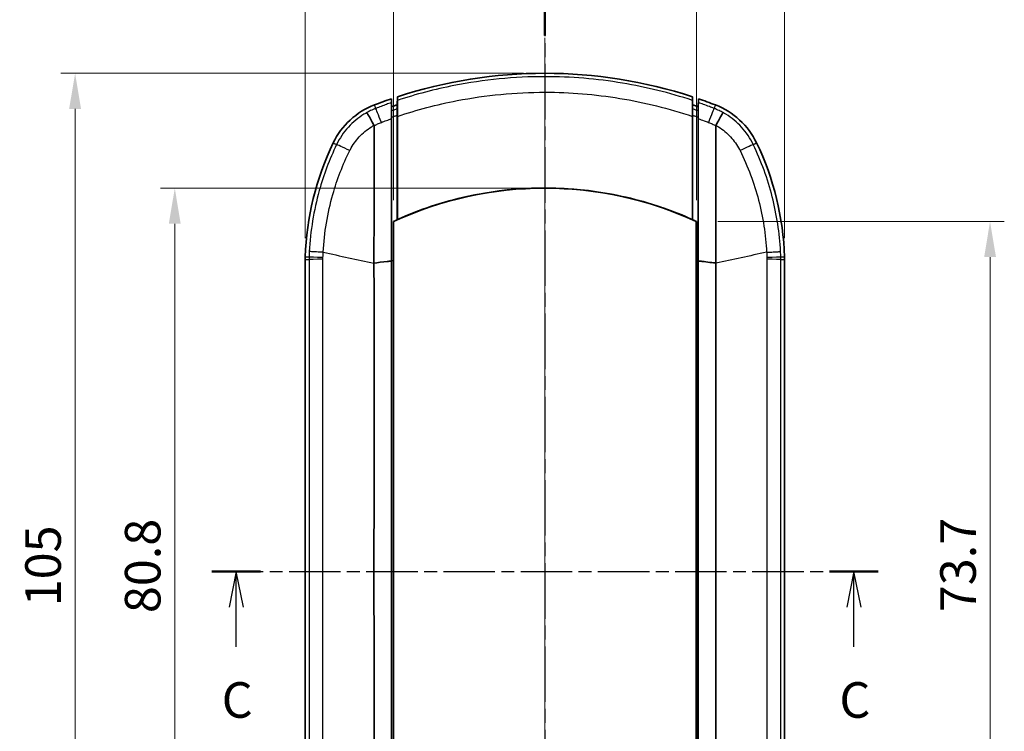
# Model space of a CAD drawing. Units: millimetres. Extents: x 0 to 2180, y 0 to 422.
# Drawn here: x 1111 to 1214, y 276 to 351 of the extents above; entities that cross this region are included whole.
import ezdxf

# ---------------------------------------------------------------- set-up
doc = ezdxf.new("R2010")
doc.units = ezdxf.units.MM
doc.linetypes.add('CHAIN', pattern=[0.3543, 0.2362, -0.0295, 0.0591, -0.0295])
doc.layers.get('Defpoints').update_dxf_attribs({"lineweight": 25})
for name, color, linetype, lineweight in [('Centerline (ISO)', 131, 'Continuous', 18), ('Dimension (ISO)', 7, 'Continuous', 18), ('Section Line (ISO)', 7, 'CHAIN', 25), ('Visible (ISO)', 7, 'Continuous', 35), ('Visible Narrow (ISO)', 7, 'Continuous', 25)]:
    doc.layers.add(name, color=color, linetype=linetype, lineweight=lineweight)
doc.styles.add('Note Text (TK)', font='txt')
doc.dimstyles.new('Default - Method 1b (TK)', dxfattribs={"dimtxt": 2.5, "dimasz": 2.5, "dimexe": 1, "dimexo": 1.5, "dimgap": 1, "dimtad": 1, "dimtoh": 1, "dimrnd": 1e-08, "dimdsep": 46, "dimtxsty": 'Note Text (TK)', "dimcen": 0.09, "dimdle": 5, "dimclrd": 100, "dimclre": 100, "dimclrt": 7, "dimadec": 1, "dimazin": 1, "dimtfac": 1, "dimtmove": 0, "dimatfit": 3, "dimfxl": 1, "dimtolj": 1, "dimlwd": -1, "dimlwe": -1, "dimarcsym": 0})

# ---------------------------------------------------------------- blocks, each defined once
blk = doc.blocks.new('2dTransSection2')
at = {"layer": 'Section Line (ISO)', "linetype": 'CHAIN', "ltscale": 15.306304}
blk.add_line((103.45, 202.946), (150.257, 202.946), dxfattribs=at)
at = {"layer": 'Section Line (ISO)', "linetype": 'Continuous', "lineweight": 50}
for p, q in [((103.45, 202.946), (106.873, 202.946)), ((146.834, 202.946), (150.257, 202.946))]:
    blk.add_line(p, q, dxfattribs=at)
at = {"layer": 'Section Line (ISO)', "linetype": 'Continuous'}
for p, q in [((105.161, 202.946), (104.661, 200.446)), ((105.161, 200.446), (105.161, 202.946)), ((105.661, 200.446), (105.161, 202.946)), ((148.545, 202.946), (148.045, 200.446)), ((148.545, 200.446), (148.545, 202.946)), ((149.045, 200.446), (148.545, 202.946)), ((105.161, 197.661), (105.161, 200.446)), ((148.545, 197.661), (148.545, 200.446))]:
    blk.add_line(p, q, dxfattribs=at)
at = {"layer": 'Section Line (ISO)', "char_height": 2.5, "attachment_point": 7, "style": 'Note Text (TK)'}
for insert in [(104.142, 191.888), (147.527, 191.888)]:
    blk.add_mtext('C', dxfattribs=dict(at, insert=insert))
blk = doc.blocks.new('2dTransSection3')
at = {"layer": 'Section Line (ISO)', "linetype": 'CHAIN', "ltscale": 16.499344}
blk.add_line((126.843, 244.443), (126.843, 182.14), dxfattribs=at)
at = {"layer": 'Section Line (ISO)', "linetype": 'Continuous', "lineweight": 50}
blk.add_line((126.843, 244.443), (126.843, 240.598), dxfattribs=at)
blk = doc.blocks.new('*D82')
at = {"layer": 'Defpoints', "color": 0}
for p in [(1181.97, 357.79), (1150.07, 329.29), (1181.97, 329.29)]:
    blk.add_point(p, dxfattribs=at)
at = {"layer": 'Dimension (ISO)', "color": 100}
for p, q in [((1150.07, 331.54), (1150.07, 359.29)), ((1181.97, 331.54), (1181.97, 359.29)), ((1153.82, 357.79), (1178.22, 357.79))]:
    blk.add_line(p, q, dxfattribs=at)
for points in [[(1153.82, 358.42), (1153.82, 357.17), (1150.07, 357.79)], [(1178.22, 358.42), (1178.22, 357.17), (1181.97, 357.79)]]:
    blk.add_solid(points, dxfattribs=at)
at = {"layer": 'Dimension (ISO)', "color": 7, "insert": (1161.66, 361.17), "char_height": 3.75, "attachment_point": 4, "style": 'Note Text (TK)'}
blk.add_mtext('\\A1;31.9', dxfattribs=at)
blk = doc.blocks.new('*D83')
at = {"layer": 'Defpoints', "color": 0}
for p in [(1191.27, 369.24), (1140.77, 325.3), (1191.27, 325.3)]:
    blk.add_point(p, dxfattribs=at)
at = {"layer": 'Dimension (ISO)', "color": 100}
for p, q in [((1140.77, 327.55), (1140.77, 370.74)), ((1191.27, 327.55), (1191.27, 370.74)), ((1144.52, 369.24), (1187.52, 369.24))]:
    blk.add_line(p, q, dxfattribs=at)
for points in [[(1144.52, 369.86), (1144.52, 368.61), (1140.77, 369.24)], [(1187.52, 369.86), (1187.52, 368.61), (1191.27, 369.24)]]:
    blk.add_solid(points, dxfattribs=at)
at = {"layer": 'Dimension (ISO)', "color": 7, "insert": (1161.65, 372.61), "char_height": 3.75, "attachment_point": 4, "style": 'Note Text (TK)'}
blk.add_mtext('\\A1;50.5', dxfattribs=at)
blk = doc.blocks.new('*D84')
at = {"layer": 'Defpoints', "color": 0}
for p in [(1166.02, 332.81), (1127.02, 252.03), (1166.02, 252.03)]:
    blk.add_point(p, dxfattribs=at)
at = {"layer": 'Dimension (ISO)', "color": 100}
for p, q in [((1163.77, 332.81), (1125.52, 332.81)), ((1127.02, 329.06), (1127.02, 255.78)), ((1163.77, 252.03), (1125.52, 252.03))]:
    blk.add_line(p, q, dxfattribs=at)
for points in [[(1126.39, 329.06), (1127.64, 329.06), (1127.02, 332.81)], [(1126.39, 255.78), (1127.64, 255.78), (1127.02, 252.03)]]:
    blk.add_solid(points, dxfattribs=at)
at = {"layer": 'Dimension (ISO)', "color": 7, "insert": (1123.64, 288.03), "char_height": 3.75, "attachment_point": 4, "rotation": 90, "style": 'Note Text (TK)'}
blk.add_mtext('\\A1;80.8', dxfattribs=at)
blk = doc.blocks.new('*D85')
at = {"layer": 'Defpoints', "color": 0}
for p in [(1181.97, 329.29), (1181.97, 255.55), (1212.91, 255.55)]:
    blk.add_point(p, dxfattribs=at)
at = {"layer": 'Dimension (ISO)', "color": 100}
for p, q in [((1184.22, 329.29), (1214.41, 329.29)), ((1212.91, 325.54), (1212.91, 259.3)), ((1184.22, 255.55), (1214.41, 255.55))]:
    blk.add_line(p, q, dxfattribs=at)
for points in [[(1212.29, 325.54), (1213.54, 325.54), (1212.91, 329.29)], [(1212.29, 259.3), (1213.54, 259.3), (1212.91, 255.55)]]:
    blk.add_solid(points, dxfattribs=at)
at = {"layer": 'Dimension (ISO)', "color": 7, "insert": (1209.54, 288.13), "char_height": 3.75, "attachment_point": 4, "rotation": 90, "style": 'Note Text (TK)'}
blk.add_mtext('\\A1;73.7', dxfattribs=at)
blk = doc.blocks.new('*D86')
at = {"layer": 'Defpoints', "color": 0}
for p in [(1166.02, 344.92), (1116.52, 239.92), (1166.02, 239.92)]:
    blk.add_point(p, dxfattribs=at)
at = {"layer": 'Dimension (ISO)', "color": 100}
for p, q in [((1163.77, 344.92), (1115.02, 344.92)), ((1116.52, 341.17), (1116.52, 243.67)), ((1163.77, 239.92), (1115.02, 239.92))]:
    blk.add_line(p, q, dxfattribs=at)
for points in [[(1115.89, 341.17), (1117.14, 341.17), (1116.52, 344.92)], [(1115.89, 243.67), (1117.14, 243.67), (1116.52, 239.92)]]:
    blk.add_solid(points, dxfattribs=at)
at = {"layer": 'Dimension (ISO)', "color": 7, "insert": (1113.14, 288.75), "char_height": 3.75, "attachment_point": 4, "rotation": 90, "style": 'Note Text (TK)'}
blk.add_mtext('\\A1;105', dxfattribs=at)

msp = doc.modelspace()

# ---------------------------------------------------------------- linework, layer by layer
at = {"layer": 'Centerline (ISO)', "linetype": 'CHAIN', "ltscale": 23.990969}
msp.add_line((1166.0152, 348.6695), (1166.0152, 236.1695), dxfattribs=at)
at = {"layer": 'Visible (ISO)'}
for p, q in [((1150.477, 342.4438), (1150.4652, 341.5975)), ((1181.5534, 342.4438), (1181.5652, 341.5975)), ((1149.8681, 341.3943), (1149.852, 342.2349)), ((1182.1622, 341.3943), (1182.1783, 342.2349)), ((1149.8681, 340.9628), (1149.8575, 340.9628)), ((1150.4652, 340.4969), (1150.4652, 329.4799)), ((1181.5652, 340.4969), (1181.5652, 329.4799)), ((1182.1622, 340.9628), (1182.1729, 340.9628)), ((1150.0652, 255.5469), (1150.0652, 329.292)), ((1181.9652, 329.292), (1181.9652, 255.5469)), ((1140.7652, 259.5388), (1140.7652, 325.3001)), ((1149.8599, 325.141), (1149.8599, 325.1388)), ((1149.8599, 259.7001), (1149.8599, 325.1388)), ((1149.8669, 259.6993), (1149.8669, 325.1396)), ((1149.8669, 259.6993), (1149.8669, 325.1396)), ((1150.0547, 259.6781), (1150.0547, 325.1608)), ((1181.9756, 325.1608), (1181.9756, 259.6781)), ((1182.1634, 259.6993), (1182.1634, 325.1396)), ((1182.1634, 259.6993), (1182.1634, 325.1396)), ((1182.1704, 325.1388), (1182.1704, 325.141)), ((1182.1704, 325.1388), (1182.1704, 259.7001)), ((1191.2652, 325.3001), (1191.2652, 259.5388))]:
    msp.add_line(p, q, dxfattribs=at)
for centre, radius, start, end in [((1166.0152, 294.9195), 50, 71.894743, 108.105257), ((1166.0152, 294.9195), 50, 108.860402, 111.059646), ((1166.0152, 294.9195), 49.2, 108.42463, 109.159052), ((1166.0152, 294.9195), 49.2, 70.840948, 71.57537), ((1166.0152, 294.9195), 50, 68.940354, 71.139598), ((1170.7537, 324.5885), 30, 154.343266, 178.146487), ((1161.2767, 324.5885), 30, 1.853513, 25.656734), ((1166.0152, 294.9195), 37.8929, 65.107146, 114.892854)]:
    msp.add_arc(centre, radius, start, end, dxfattribs=at)
for points, degree in [([(1150.477, 342.061), (1150.477, 342.1888), (1150.477, 342.3166), (1150.477, 342.4438)], 3), ([(1181.5534, 342.4438), (1181.5534, 342.3163), (1181.5533, 342.1886), (1181.5533, 342.061)], 3), ([(1149.8601, 341.3064), (1149.8626, 341.1975), (1149.8653, 341.0848), (1149.8681, 340.9628)], 3), ([(1182.1622, 340.9628), (1182.165, 341.0802), (1182.1676, 341.193), (1182.1703, 341.3064)], 3), ([(1149.858, 340.7422), (1149.859, 340.8652), (1149.859, 340.9483), (1149.8575, 340.9628)], 3), ([(1149.8599, 340.2897), (1149.86, 340.4467), (1149.8596, 340.5988), (1149.858, 340.7422)], 3), ([(1149.8598, 340.1369), (1149.8598, 340.1883), (1149.8598, 340.2392), (1149.8599, 340.2897)], 3), ([(1150.4634, 341.0046), (1150.464, 341.0426), (1150.4646, 341.0806), (1150.4652, 341.1187)], 3), ([(1181.5652, 341.1187), (1181.5658, 341.0806), (1181.5664, 341.0426), (1181.567, 341.0046)], 3), ([(1182.1724, 340.7422), (1182.1707, 340.5988), (1182.1704, 340.4467), (1182.1705, 340.2897)], 3), ([(1182.1705, 340.2897), (1182.1705, 340.2392), (1182.1705, 340.1883), (1182.1705, 340.1369)], 3), ([(1149.8599, 325.141), (1149.8599, 330.1754), (1149.8599, 335.1952), (1149.8598, 340.1369)], 3), ([(1182.1705, 340.1369), (1182.1704, 335.1952), (1182.1704, 330.1754), (1182.1704, 325.141)], 3), ([(1150.0603, 329.2951), (1150.0572, 327.9188), (1150.0554, 326.5403), (1150.0547, 325.1608)], 3), ([(1150.4652, 329.4799), (1150.3299, 329.4191), (1150.1949, 329.3575), (1150.0603, 329.2951)], 3), ([(1150.0652, 329.292), (1150.0627, 329.2936), (1150.0603, 329.2951)], 2), ([(1150.4695, 329.501), (1150.4681, 329.4939), (1150.4666, 329.4869), (1150.4652, 329.4799)], 3), ([(1181.5652, 329.4799), (1181.5637, 329.4869), (1181.5623, 329.4939), (1181.5608, 329.501)], 3), ([(1181.9701, 329.2951), (1181.8355, 329.3575), (1181.7005, 329.4191), (1181.5652, 329.4799)], 3), ([(1181.9701, 329.2951), (1181.9676, 329.2936), (1181.9652, 329.292)], 2), ([(1181.9756, 325.1608), (1181.975, 326.5403), (1181.9731, 327.9188), (1181.9701, 329.2951)], 3), ([(1148.0076, 324.9164), (1148.0075, 324.9154), (1148.0074, 324.9143), (1148.0074, 324.9133)], 3), ([(1184.023, 324.9133), (1184.0229, 324.9143), (1184.0229, 324.9154), (1184.0228, 324.9164)], 3)]:
    msp.add_open_spline(points, degree=degree, dxfattribs=at)
for points, knots in [([(1148.0482, 341.5798), (1147.1054, 341.2168), (1146.2398, 340.6784), (1144.755, 339.3081), (1144.149, 338.4885), (1143.7115, 337.5778)], [0, 0, 0, 0, 0.303081755, 0.303081755, 0.606163592, 0.606163592, 0.606163592, 0.606163592]), ([(1149.852, 341.824), (1149.852, 341.8254), (1149.852, 341.8268), (1149.852, 341.9639), (1149.852, 342.0998), (1149.852, 342.2349)], [-0.499084541, -0.499084541, -0.499084541, -0.499084541, -0.49406052, -0.49406052, -0.005177337, -0.005177337, -0.005177337, -0.005177337]), ([(1149.8601, 341.3064), (1149.8591, 341.3603), (1149.8583, 341.4108), (1149.8557, 341.5619), (1149.8543, 341.6465), (1149.8525, 341.7705), (1149.852, 341.8094), (1149.852, 341.824)], [0.058705329, 0.058705329, 0.058705329, 0.058705329, 0.082649017, 0.082649017, 0.135960336, 0.135960336, 0.188927493, 0.188927493, 0.188927493, 0.188927493]), ([(1149.8575, 340.9628), (1149.858, 341.0431), (1149.8585, 341.1197), (1149.8594, 341.2315), (1149.8597, 341.2698), (1149.8601, 341.3064)], [0.0565311693, 0.0565311693, 0.0565311693, 0.0565311693, 0.0859325043, 0.0859325043, 0.1021300988, 0.1021300988, 0.1021300988, 0.1021300988]), ([(1149.8681, 340.9628), (1149.8681, 341.0121), (1149.8681, 341.0614), (1149.8681, 341.2053), (1149.8681, 341.3001), (1149.8681, 341.3943)], [0.165871899, 0.165871899, 0.165871899, 0.165871899, 0.34391775, 0.34391775, 0.68607914, 0.68607914, 0.68607914, 0.68607914]), ([(1149.8681, 340.9628), (1149.8681, 341.0121), (1149.8681, 341.0614), (1149.8681, 341.2053), (1149.8681, 341.3001), (1149.8681, 341.3943)], [0.165871899, 0.165871899, 0.165871899, 0.165871899, 0.34391775, 0.34391775, 0.68607914, 0.68607914, 0.68607914, 0.68607914]), ([(1150.477, 342.061), (1150.477, 342.0405), (1150.4763, 341.9719), (1150.4739, 341.7638), (1150.4723, 341.6375), (1150.4696, 341.4213), (1150.4687, 341.3514), (1150.4677, 341.2779)], [0, 0, 0, 0, 0.074328164, 0.074328164, 0.138116242, 0.138116242, 0.165899617, 0.165899617, 0.165899617, 0.165899617]), ([(1181.5627, 341.2779), (1181.561, 341.401), (1181.5596, 341.5137), (1181.5567, 341.7412), (1181.5555, 341.8456), (1181.5538, 341.9976), (1181.5533, 342.0446), (1181.5533, 342.061)], [0.0371277, 0.0371277, 0.0371277, 0.0371277, 0.083801323, 0.083801323, 0.143858063, 0.143858063, 0.203264779, 0.203264779, 0.203264779, 0.203264779]), ([(1182.1622, 341.3943), (1182.1622, 341.299), (1182.1622, 341.2037), (1182.1622, 341.0599), (1182.1622, 341.0114), (1182.1622, 340.9628)], [0, 0, 0, 0, 0.344324752, 0.344324752, 0.519313308, 0.519313308, 0.519313308, 0.519313308]), ([(1182.1622, 341.3943), (1182.1622, 341.299), (1182.1622, 341.2037), (1182.1622, 341.0599), (1182.1622, 341.0114), (1182.1622, 340.9628)], [0, 0, 0, 0, 0.344324752, 0.344324752, 0.519313308, 0.519313308, 0.519313308, 0.519313308]), ([(1182.1784, 341.824), (1182.1784, 341.8034), (1182.1774, 341.7343), (1182.1743, 341.5381), (1182.1725, 341.4318), (1182.1703, 341.3064)], [0, 0, 0, 0, 0.074755371, 0.074755371, 0.130174885, 0.130174885, 0.130174885, 0.130174885]), ([(1182.1703, 341.3064), (1182.1707, 341.2583), (1182.1712, 341.2075), (1182.172, 341.0932), (1182.1725, 341.0293), (1182.1729, 340.9628)], [0.1305552164, 0.1305552164, 0.1305552164, 0.1305552164, 0.1517780859, 0.1517780859, 0.1760481907, 0.1760481907, 0.1760481907, 0.1760481907]), ([(1182.1783, 342.2349), (1182.1784, 342.0987), (1182.1784, 341.9624), (1182.1784, 341.8253), (1182.1784, 341.8247), (1182.1784, 341.824)], [-0.986130631, -0.986130631, -0.986130631, -0.986130631, -0.493506842, -0.493506842, -0.491147745, -0.491147745, -0.491147745, -0.491147745]), ([(1188.3188, 337.5778), (1187.8814, 338.4885), (1187.2754, 339.3081), (1185.7905, 340.6784), (1184.9249, 341.2168), (1183.9822, 341.5798)], [0, 0, 0, 0, 0.303081818, 0.303081818, 0.606163592, 0.606163592, 0.606163592, 0.606163592]), ([(1147.2484, 340.7759), (1147.2486, 340.7756), (1147.2488, 340.7754), (1147.2568, 340.764), (1147.2736, 340.7365), (1147.3247, 340.6499), (1147.3588, 340.591), (1147.4695, 340.3977), (1147.5583, 340.241), (1147.7659, 339.8718), (1147.8828, 339.6629), (1148.006, 339.4414)], [-0.001195964, -0.001195964, -0.001195964, -0.001195964, 0, 0, 0.04761622, 0.04761622, 0.095234803, 0.095234803, 0.173385801, 0.173385801, 0.251513276, 0.251513276, 0.251513276, 0.251513276]), ([(1149.858, 340.7422), (1149.8586, 340.7422), (1149.8592, 340.7422), (1149.8598, 340.7422), (1149.8618, 340.7422), (1149.8637, 340.7422), (1149.8656, 340.7422)], [-0.0878252469, -0.0878252469, -0.0878252469, -0.0878252469, -0.0663890986, -0.0663890986, -0.0663890986, 0, 0, 0, 0]), ([(1149.8681, 340.9628), (1149.8681, 340.9546), (1149.8679, 340.9273), (1149.867, 340.8511), (1149.8665, 340.8112), (1149.8658, 340.7572), (1149.8657, 340.7498), (1149.8656, 340.7422)], [0, 0, 0, 0, 0.029554553, 0.029554553, 0.0505599444, 0.0505599444, 0.0538062998, 0.0538062998, 0.0538062998, 0.0538062998]), ([(1149.8681, 340.9628), (1149.8681, 340.9546), (1149.8679, 340.9273), (1149.867, 340.8511), (1149.8665, 340.8112), (1149.8658, 340.7572), (1149.8657, 340.7498), (1149.8656, 340.7422)], [0, 0, 0, 0, 0.029554553, 0.029554553, 0.0505599444, 0.0505599444, 0.0538062998, 0.0538062998, 0.0538062998, 0.0538062998]), ([(1149.8656, 340.7422), (1149.8657, 340.7269), (1149.8658, 340.711), (1149.8663, 340.6377), (1149.8665, 340.5744), (1149.8669, 340.4377), (1149.867, 340.3648), (1149.867, 340.2897)], [0.0537606425, 0.0537606425, 0.0537606425, 0.0537606425, 0.0603817726, 0.0603817726, 0.0830421007, 0.0830421007, 0.1059729243, 0.1059729243, 0.1059729243, 0.1059729243]), ([(1149.8656, 340.7422), (1149.8657, 340.7269), (1149.8658, 340.711), (1149.8663, 340.6377), (1149.8665, 340.5744), (1149.8669, 340.4377), (1149.867, 340.3648), (1149.867, 340.2897)], [0.0537606425, 0.0537606425, 0.0537606425, 0.0537606425, 0.0603817726, 0.0603817726, 0.0830421007, 0.0830421007, 0.1059729243, 0.1059729243, 0.1059729243, 0.1059729243]), ([(1149.8669, 325.1396), (1149.8669, 327.8543), (1149.8669, 330.5661), (1149.8669, 335.6205), (1149.8669, 337.9646), (1149.867, 340.2897)], [-1.67116511, -1.67116511, -1.67116511, -1.67116511, -0.85666906, -0.85666906, -0.14538122, -0.14538122, -0.14538122, -0.14538122]), ([(1149.8669, 325.1396), (1149.8669, 327.8543), (1149.8669, 330.5661), (1149.8669, 335.6205), (1149.8669, 337.9646), (1149.867, 340.2897)], [-1.67116511, -1.67116511, -1.67116511, -1.67116511, -0.85666906, -0.85666906, -0.14538122, -0.14538122, -0.14538122, -0.14538122]), ([(1150.4652, 341.1682), (1150.4652, 341.16), (1150.4649, 341.1326), (1150.4641, 341.0645), (1150.4638, 341.0365), (1150.4634, 341.0046)], [0, 0, 0, 0, 0.0296762594, 0.0296762594, 0.0452495408, 0.0452495408, 0.0452495408, 0.0452495408]), ([(1150.4634, 341.0046), (1150.4637, 340.9734), (1150.4639, 340.9382), (1150.4645, 340.8433), (1150.4647, 340.7802), (1150.4651, 340.6442), (1150.4652, 340.5716), (1150.4652, 340.4969)], [0.0451826739, 0.0451826739, 0.0451826739, 0.0451826739, 0.0605378168, 0.0605378168, 0.0831031912, 0.0831031912, 0.1059172328, 0.1059172328, 0.1059172328, 0.1059172328]), ([(1150.4677, 341.2779), (1150.4682, 341.168), (1150.4687, 341.0498), (1150.4694, 340.7511), (1150.4696, 340.5659), (1150.4696, 340.3751)], [0.0160153041, 0.0160153041, 0.0160153041, 0.0160153041, 0.0576262764, 0.0576262764, 0.1159003156, 0.1159003156, 0.1159003156, 0.1159003156]), ([(1150.4695, 329.501), (1150.4696, 330.99), (1150.4696, 332.4765), (1150.4696, 336.1094), (1150.4696, 338.25), (1150.4696, 340.3751)], [-1.32577086, -1.32577086, -1.32577086, -1.32577086, -0.87805984, -0.87805984, -0.22844348, -0.22844348, -0.22844348, -0.22844348]), ([(1181.5607, 340.3751), (1181.5607, 340.5659), (1181.5609, 340.7511), (1181.5617, 341.0498), (1181.5621, 341.168), (1181.5627, 341.2779)], [0, 0, 0, 0, 0.058303958, 0.058303958, 0.0999364224, 0.0999364224, 0.0999364224, 0.0999364224]), ([(1181.5607, 340.3751), (1181.5607, 338.25), (1181.5608, 336.1094), (1181.5608, 332.4764), (1181.5608, 330.9899), (1181.5608, 329.501)], [-1.5271946, -1.5271946, -1.5271946, -1.5271946, -0.87756137, -0.87756137, -0.42985391, -0.42985391, -0.42985391, -0.42985391]), ([(1181.567, 341.0046), (1181.5668, 341.0181), (1181.5667, 341.0309), (1181.5661, 341.0784), (1181.5657, 341.1072), (1181.5653, 341.1495), (1181.5652, 341.1629), (1181.5652, 341.1682)], [0.0611877127, 0.0611877127, 0.0611877127, 0.0611877127, 0.0677651575, 0.0677651575, 0.0871844331, 0.0871844331, 0.1064433265, 0.1064433265, 0.1064433265, 0.1064433265]), ([(1181.5652, 340.4969), (1181.5652, 340.6095), (1181.5654, 340.7171), (1181.5661, 340.8857), (1181.5665, 340.9507), (1181.567, 341.0046)], [0, 0, 0, 0, 0.0344542018, 0.0344542018, 0.0609392685, 0.0609392685, 0.0609392685, 0.0609392685]), ([(1182.1647, 340.7422), (1182.1643, 340.7769), (1182.1639, 340.8083), (1182.1631, 340.8719), (1182.1628, 340.9011), (1182.1623, 340.9439), (1182.1622, 340.9575), (1182.1622, 340.9628)], [0.0181325232, 0.0181325232, 0.0181325232, 0.0181325232, 0.0331247785, 0.0331247785, 0.0526420512, 0.0526420512, 0.071983474, 0.071983474, 0.071983474, 0.071983474]), ([(1182.1647, 340.7422), (1182.1643, 340.7769), (1182.1639, 340.8083), (1182.1631, 340.8719), (1182.1628, 340.9011), (1182.1623, 340.9439), (1182.1622, 340.9575), (1182.1622, 340.9628)], [0.0181325232, 0.0181325232, 0.0181325232, 0.0181325232, 0.0331247785, 0.0331247785, 0.0526420512, 0.0526420512, 0.071983474, 0.071983474, 0.071983474, 0.071983474]), ([(1182.1634, 340.2897), (1182.1634, 340.4032), (1182.1636, 340.5116), (1182.1642, 340.6564), (1182.1644, 340.7016), (1182.1647, 340.7422)], [0, 0, 0, 0, 0.03473274, 0.03473274, 0.0524040696, 0.0524040696, 0.0524040696, 0.0524040696]), ([(1182.1634, 340.2897), (1182.1634, 340.4032), (1182.1636, 340.5116), (1182.1642, 340.6564), (1182.1644, 340.7016), (1182.1647, 340.7422)], [0, 0, 0, 0, 0.03473274, 0.03473274, 0.0524040696, 0.0524040696, 0.0524040696, 0.0524040696]), ([(1182.1634, 340.2897), (1182.1634, 338.1007), (1182.1634, 335.8948), (1182.1634, 330.8433), (1182.1634, 327.9931), (1182.1634, 325.1396)], [-1.52650178, -1.52650178, -1.52650178, -1.52650178, -0.85685228, -0.85685228, -0.00071179, -0.00071179, -0.00071179, -0.00071179]), ([(1182.1634, 340.2897), (1182.1634, 338.1007), (1182.1634, 335.8948), (1182.1634, 330.8433), (1182.1634, 327.9931), (1182.1634, 325.1396)], [-1.52650178, -1.52650178, -1.52650178, -1.52650178, -0.85685228, -0.85685228, -0.00071179, -0.00071179, -0.00071179, -0.00071179]), ([(1182.1647, 340.7422), (1182.1667, 340.7422), (1182.1686, 340.7422), (1182.1705, 340.7422), (1182.1711, 340.7422), (1182.1718, 340.7422), (1182.1724, 340.7422)], [-0.113258842, -0.113258842, -0.113258842, -0.113258842, -0.0468697434, -0.0468697434, -0.0468697434, -0.0254335951, -0.0254335951, -0.0254335951, -0.0254335951]), ([(1182.1729, 340.9628), (1182.1725, 340.9595), (1182.1723, 340.953), (1182.1715, 340.9149), (1182.1715, 340.8433), (1182.1724, 340.7422)], [0, 0, 0, 0, 0.00120510363, 0.00120510363, 0.00517023345, 0.00517023345, 0.00517023345, 0.00517023345]), ([(1184.7819, 340.7759), (1184.7817, 340.7756), (1184.7815, 340.7754), (1184.7736, 340.764), (1184.7568, 340.7365), (1184.7056, 340.6499), (1184.6715, 340.591), (1184.5608, 340.3977), (1184.472, 340.241), (1184.2644, 339.8718), (1184.1476, 339.6629), (1184.0243, 339.4414)], [-0.252706586, -0.252706586, -0.252706586, -0.252706586, -0.251510634, -0.251510634, -0.203894915, -0.203894915, -0.156276832, -0.156276832, -0.078126654, -0.078126654, 0, 0, 0, 0]), ([(1148.006, 339.4414), (1148.0087, 339.4366), (1148.011, 339.4314), (1148.0173, 339.4133), (1148.0191, 339.3998), (1148.019, 339.3862)], [0.992657188, 0.992657188, 0.992657188, 0.992657188, 0.9964170472, 0.9964170472, 1.00531893, 1.00531893, 1.00531893, 1.00531893]), ([(1148.019, 339.3862), (1148.0159, 337.2948), (1148.0116, 335.1885), (1148.0079, 330.3634), (1148.0077, 327.6421), (1148.0076, 324.9164)], [0.19430684, 0.19430684, 0.19430684, 0.19430684, 0.83428723, 0.83428723, 1.65277786, 1.65277786, 1.65277786, 1.65277786]), ([(1184.0113, 339.3862), (1184.0113, 339.4018), (1184.0136, 339.4172), (1184.021, 339.4349), (1184.0226, 339.4382), (1184.0243, 339.4414)], [0, 0, 0, 0, 0.00477069702, 0.00477069702, 0.00591726181, 0.00591726181, 0.00591726181, 0.00591726181]), ([(1184.0113, 339.3862), (1184.0145, 337.2943), (1184.0187, 335.1874), (1184.0224, 330.3623), (1184.0226, 327.6415), (1184.0228, 324.9164)], [-1.47338182, -1.47338182, -1.47338182, -1.47338182, -0.83376869, -0.83376869, -0.01613653, -0.01613653, -0.01613653, -0.01613653]), ([(1181.5608, 329.501), (1180.5693, 329.946), (1179.5587, 330.3484), (1176.2338, 331.5094), (1173.8638, 332.089), (1166.9116, 333.0954), (1162.2868, 332.9237), (1155.2811, 331.3722), (1152.8233, 330.5574), (1150.4695, 329.501)], [-3.47908235, -3.47908235, -3.47908235, -3.47908235, -3.15279867, -3.15279867, -2.42261588, -2.42261588, -1.04573047, -1.04573047, -0.27026374, -0.27026374, -0.27026374, -0.27026374]), ([(1140.7694, 325.5588), (1140.768, 325.5157), (1140.7669, 325.4726), (1140.7655, 325.3863), (1140.7652, 325.3432), (1140.7652, 325.3001)], [0, 0, 0, 0, 0.0129400329, 0.0129400329, 0.0258800658, 0.0258800658, 0.0258800658, 0.0258800658]), ([(1148.0074, 324.9133), (1148.0112, 314.064), (1148.0076, 303.2147), (1148.0076, 281.5521), (1148.0112, 270.7389), (1148.0074, 259.9256)], [-6.56351662, -6.56351662, -6.56351662, -6.56351662, -3.30872656, -3.30872656, -0.06475366, -0.06475366, -0.06475366, -0.06475366]), ([(1148.0076, 324.9164), (1148.3103, 324.9553), (1148.9556, 325.0355), (1149.5413, 325.1044), (1149.7006, 325.1228), (1149.8599, 325.141)], [0.0064970801, 0.0064970801, 0.0064970801, 0.0064970801, 0.0308912899, 0.0308912899, 0.0400044351, 0.0400044351, 0.0400044351, 0.0400044351]), ([(1184.0228, 324.9164), (1183.7945, 324.9457), (1183.053, 325.0382), (1182.4562, 325.1082), (1182.3133, 325.1247), (1182.1704, 325.141)], [-0.286621061, -0.286621061, -0.286621061, -0.286621061, -0.149502917, -0.149502917, -0.106353482, -0.106353482, -0.106353482, -0.106353482]), ([(1184.023, 324.9133), (1184.0191, 314.1), (1184.0227, 303.2868), (1184.0227, 281.6242), (1184.0191, 270.7749), (1184.023, 259.9256)], [0.06475366, 0.06475366, 0.06475366, 0.06475366, 3.30872656, 3.30872656, 6.56351662, 6.56351662, 6.56351662, 6.56351662]), ([(1191.2652, 325.3001), (1191.2652, 325.3432), (1191.2648, 325.3863), (1191.2634, 325.4726), (1191.2624, 325.5157), (1191.261, 325.5588)], [0, 0, 0, 0, 0.0129400329, 0.0129400329, 0.0258800658, 0.0258800658, 0.0258800658, 0.0258800658])]:
    msp.add_open_spline(points, degree=3, knots=knots, dxfattribs=at)
for points, weights in [([(1150.4652, 341.1682), (1150.4652, 341.382), (1150.4652, 341.5975)], [2.45887346344, 2.45115574652, 2.44341536737]), ([(1181.5652, 341.5975), (1181.5652, 341.382), (1181.5652, 341.1682)], [2.44341536737, 2.45115574652, 2.45887346344])]:
    msp.add_rational_spline(points, weights, degree=2, dxfattribs=at)
at = {"layer": 'Visible Narrow (ISO)'}
for p, q in [((1149.867, 340.2897), (1149.8599, 340.2897)), ((1182.1634, 340.2897), (1182.1705, 340.2897)), ((1142.6269, 259.9352), (1142.6269, 324.9037)), ((1189.4035, 324.9037), (1189.4035, 259.9352))]:
    msp.add_line(p, q, dxfattribs=at)
for centre, major_axis, ratio, start_param, end_param in [((1148.9128, 339.3585), (-0.7197, 1.866), 0.00955006, 4.91725761, 6.2046419), ((1183.1175, 339.3585), (0.7197, 1.866), 0.00955006, 0.07854341, 1.3659277), ((1145.8573, 336.5364), (-1.8045, 0.8624), 0.02089929, 4.94474964, 6.2046283), ((1186.1731, 336.5364), (1.8045, 0.8624), 0.02089929, 0.07855701, 1.33843567), ((1143.1564, 325.2997), (-2, -0.0012), 0.00778263, 4.979255, 6.20464311), ((1143.1592, 325.4819), (-1.999, 0.0647), 0.00002974, 4.97941192, 6.20464532), ((1188.8711, 325.4819), (1.999, 0.0647), 0.00002974, 0.07853983, 1.30377331), ((1188.874, 325.2997), (2, -0.0012), 0.00778263, 0.0785422, 1.30393031)]:
    msp.add_ellipse(centre, major_axis=major_axis, ratio=ratio, start_param=start_param, end_param=end_param, dxfattribs=at)
for points, knots in [([(1181.5533, 342.061), (1179.1507, 342.8544), (1176.687, 343.4633), (1171.4909, 344.3324), (1168.753, 344.5597), (1166.0151, 344.5597), (1162.8015, 344.5597), (1159.5879, 344.2462), (1154.4191, 343.2279), (1152.428, 342.7052), (1150.477, 342.061)], [0.05975763, 0.05975763, 0.05975763, 0.05975763, 0.78838025, 0.78838025, 1.5767605, 1.5767605, 1.5767605, 2.50211939, 2.50211939, 3.0937524, 3.0937524, 3.0937524, 3.0937524]), ([(1150.4696, 340.3751), (1152.5255, 341.0661), (1154.627, 341.6206), (1159.8049, 342.6232), (1162.91, 342.9215), (1166.0151, 342.9215), (1168.6606, 342.9215), (1171.3061, 342.7052), (1176.5101, 341.8494), (1179.069, 341.2126), (1181.5607, 340.3751)], [-3.14828511, -3.14828511, -3.14828511, -3.14828511, -2.50211939, -2.50211939, -1.5767605, -1.5767605, -1.5767605, -0.78838025, -0.78838025, -0.00522491, -0.00522491, -0.00522491, -0.00522491]), ([(1148.1967, 341.2193), (1148.1948, 341.2239), (1148.1929, 341.2285), (1148.1743, 341.2736), (1148.1577, 341.3141), (1148.141, 341.3545), (1148.1252, 341.3929), (1148.1094, 341.4312), (1148.0785, 341.5063), (1148.0633, 341.543), (1148.0482, 341.5798)], [-0.504834902, -0.504834902, -0.504834902, -0.504834902, -0.485678739, -0.485678739, -0.317981873, -0.317981873, -0.317981873, -0.158990937, -0.158990937, -0.006632113, -0.006632113, -0.006632113, -0.006632113]), ([(1149.852, 341.824), (1149.6716, 341.7618), (1149.4915, 341.6984), (1149.3119, 341.634), (1149.1252, 341.5672), (1148.9389, 341.4991), (1148.5672, 341.3609), (1148.3817, 341.2906), (1148.1967, 341.2193)], [-0.054956129, -0.054956129, -0.054956129, -0.054956129, 0, 0, 0, 0.057103027, 0.057103027, 0.114206054, 0.114206054, 0.114206054, 0.114206054]), ([(1183.8336, 341.2193), (1183.6726, 341.2814), (1183.5113, 341.3426), (1183.1398, 341.4815), (1182.9294, 341.5585), (1182.7185, 341.634), (1182.5388, 341.6984), (1182.3588, 341.7618), (1182.1784, 341.824)], [0, 0, 0, 0, 0.049693373, 0.049693373, 0.114206054, 0.114206054, 0.114206054, 0.169162183, 0.169162183, 0.169162183, 0.169162183]), ([(1183.9822, 341.5798), (1183.967, 341.543), (1183.9519, 341.5063), (1183.9209, 341.4312), (1183.9051, 341.3929), (1183.8893, 341.3545), (1183.8727, 341.3141), (1183.856, 341.2736), (1183.8374, 341.2285), (1183.8355, 341.2239), (1183.8336, 341.2193)], [0.006632113, 0.006632113, 0.006632113, 0.006632113, 0.158990937, 0.158990937, 0.317981873, 0.317981873, 0.317981873, 0.485677933, 0.485677933, 0.504834902, 0.504834902, 0.504834902, 0.504834902]), ([(1147.2484, 340.7759), (1147.1484, 340.7208), (1147.0495, 340.6633), (1146.3428, 340.2312), (1145.7878, 339.7739), (1144.8025, 338.6954), (1144.379, 338.0664), (1144.0597, 337.3991)], [-0.346992359, -0.346992359, -0.346992359, -0.346992359, -0.321695575, -0.321695575, -0.163947342, -0.163947342, 0, 0, 0, 0]), ([(1148.1967, 341.2193), (1148.0127, 341.1483), (1147.8312, 341.0701), (1147.5161, 340.9192), (1147.3811, 340.8495), (1147.2484, 340.7759)], [-0.0874126656, -0.0874126656, -0.0874126656, -0.0874126656, -0.0437063328, -0.0437063328, -0.0100947473, -0.0100947473, -0.0100947473, -0.0100947473]), ([(1149.867, 340.2897), (1149.9127, 340.3059), (1149.9585, 340.322), (1150.0585, 340.357), (1150.1127, 340.3759), (1150.167, 340.3947), (1150.2168, 340.412), (1150.2667, 340.4291), (1150.366, 340.4632), (1150.4156, 340.4801), (1150.4652, 340.4969)], [0.0026697525, 0.0026697525, 0.0026697525, 0.0026697525, 0.0171856332, 0.0171856332, 0.0343712664, 0.0343712664, 0.0343712664, 0.0501365539, 0.0501365539, 0.0657987629, 0.0657987629, 0.0657987629, 0.0657987629]), ([(1150.4652, 341.1682), (1150.3953, 341.1447), (1150.3254, 341.121), (1150.2557, 341.0971), (1150.2051, 341.0798), (1150.1546, 341.0625), (1150.0536, 341.0276), (1150.0031, 341.01), (1149.9527, 340.9924), (1149.9245, 340.9826), (1149.8963, 340.9727), (1149.8681, 340.9628)], [-0.0876650166, -0.0876650166, -0.0876650166, -0.0876650166, -0.0659018415, -0.0659018415, -0.0659018415, -0.0501365539, -0.0501365539, -0.0343712664, -0.0343712664, -0.0343712664, -0.0255576094, -0.0255576094, -0.0255576094, -0.0255576094]), ([(1182.1622, 340.9628), (1182.134, 340.9727), (1182.1058, 340.9826), (1182.0776, 340.9924), (1182.0272, 341.01), (1181.9767, 341.0276), (1181.8758, 341.0625), (1181.8252, 341.0798), (1181.7747, 341.0971), (1181.7049, 341.121), (1181.6351, 341.1447), (1181.5652, 341.1682)], [-0.0403442321, -0.0403442321, -0.0403442321, -0.0403442321, -0.0315305922, -0.0315305922, -0.0315305922, -0.0157652961, -0.0157652961, 0, 0, 0, 0.0217631751, 0.0217631751, 0.0217631751, 0.0217631751]), ([(1181.5652, 340.4969), (1181.6148, 340.4801), (1181.6643, 340.4632), (1181.7637, 340.4291), (1181.8135, 340.412), (1181.8633, 340.3947), (1181.9176, 340.3759), (1181.9719, 340.357), (1182.0719, 340.322), (1182.1176, 340.3059), (1182.1634, 340.2897)], [0.0001030786, 0.0001030786, 0.0001030786, 0.0001030786, 0.0157652961, 0.0157652961, 0.0315305922, 0.0315305922, 0.0315305922, 0.0487162168, 0.0487162168, 0.063232089, 0.063232089, 0.063232089, 0.063232089]), ([(1184.7819, 340.7759), (1184.6493, 340.8495), (1184.5143, 340.9192), (1184.1992, 341.0701), (1184.0177, 341.1483), (1183.8336, 341.2193)], [-0.0773179184, -0.0773179184, -0.0773179184, -0.0773179184, -0.0437063328, -0.0437063328, 0, 0, 0, 0]), ([(1187.9706, 337.3991), (1187.6514, 338.0664), (1187.2279, 338.6954), (1186.2425, 339.7739), (1185.6875, 340.2312), (1184.9809, 340.6633), (1184.8819, 340.7208), (1184.7819, 340.7759)], [-0.353596418, -0.353596418, -0.353596418, -0.353596418, -0.189649076, -0.189649076, -0.031900843, -0.031900843, -0.006604059, -0.006604059, -0.006604059, -0.006604059]), ([(1145.5232, 336.8954), (1145.767, 337.3565), (1146.0846, 337.8102), (1146.8251, 338.6186), (1147.2573, 338.9792), (1147.8209, 339.3344), (1147.9128, 339.3892), (1148.006, 339.4414)], [0.013498598, 0.013498598, 0.013498598, 0.013498598, 0.163947342, 0.163947342, 0.321695575, 0.321695575, 0.351918191, 0.351918191, 0.351918191, 0.351918191]), ([(1148.0278, 339.3911), (1148.1423, 339.4558), (1148.2594, 339.5165), (1148.5113, 339.6356), (1148.6466, 339.693), (1148.7839, 339.7448)], [0.004427554, 0.004427554, 0.004427554, 0.004427554, 0.0437063328, 0.0437063328, 0.0874126656, 0.0874126656, 0.0874126656, 0.0874126656]), ([(1148.7839, 339.7448), (1148.9632, 339.8126), (1149.1428, 339.8792), (1149.5015, 340.0099), (1149.6805, 340.0739), (1149.8598, 340.1369)], [-0.114206054, -0.114206054, -0.114206054, -0.114206054, -0.057103027, -0.057103027, -0.0004655, -0.0004655, -0.0004655, -0.0004655]), ([(1182.1705, 340.1369), (1182.3733, 340.0657), (1182.5757, 339.9931), (1182.9341, 339.8619), (1183.0905, 339.8038), (1183.2465, 339.7448)], [-0.113740554, -0.113740554, -0.113740554, -0.113740554, -0.049693373, -0.049693373, 0, 0, 0, 0]), ([(1183.2465, 339.7448), (1183.3837, 339.693), (1183.519, 339.6356), (1183.7709, 339.5165), (1183.888, 339.4558), (1184.0026, 339.3911)], [0, 0, 0, 0, 0.0437063328, 0.0437063328, 0.0829851116, 0.0829851116, 0.0829851116, 0.0829851116]), ([(1184.0243, 339.4414), (1184.1175, 339.3892), (1184.2095, 339.3344), (1184.7731, 338.9792), (1185.2053, 338.6186), (1185.9458, 337.8102), (1186.2634, 337.3565), (1186.5072, 336.8954)], [0.001678227, 0.001678227, 0.001678227, 0.001678227, 0.031900843, 0.031900843, 0.189649076, 0.189649076, 0.34009782, 0.34009782, 0.34009782, 0.34009782]), ([(1144.0597, 337.3991), (1143.3142, 335.8395), (1142.7039, 334.2148), (1141.6563, 330.4562), (1141.3038, 328.2989), (1141.1911, 326.129)], [0, 0, 0, 0, 0.48377232, 0.48377232, 1.09171367, 1.09171367, 1.09171367, 1.09171367]), ([(1143.7115, 337.5778), (1143.7469, 337.5597), (1143.7823, 337.5415), (1143.8545, 337.5044), (1143.8914, 337.4855), (1143.9283, 337.4665), (1143.9672, 337.4465), (1144.0062, 337.4266), (1144.05, 337.4041), (1144.0549, 337.4016), (1144.0597, 337.3991)], [0.006632113, 0.006632113, 0.006632113, 0.006632113, 0.158990937, 0.158990937, 0.317981873, 0.317981873, 0.317981873, 0.485678739, 0.485678739, 0.506698467, 0.506698467, 0.506698467, 0.506698467]), ([(1187.9706, 337.3991), (1187.9755, 337.4016), (1187.9804, 337.4041), (1188.0242, 337.4266), (1188.0631, 337.4465), (1188.102, 337.4665), (1188.1389, 337.4855), (1188.1758, 337.5044), (1188.2481, 337.5415), (1188.2835, 337.5597), (1188.3188, 337.5778)], [-0.506698467, -0.506698467, -0.506698467, -0.506698467, -0.485677933, -0.485677933, -0.317981873, -0.317981873, -0.317981873, -0.158990937, -0.158990937, -0.006632113, -0.006632113, -0.006632113, -0.006632113]), ([(1190.8392, 326.129), (1190.7381, 328.0764), (1190.444, 330.0136), (1189.4813, 333.7948), (1188.8122, 335.6385), (1187.9706, 337.3991)], [0.00053241, 0.00053241, 0.00053241, 0.00053241, 0.54612304, 0.54612304, 1.09224609, 1.09224609, 1.09224609, 1.09224609]), ([(1142.6555, 326.0532), (1142.7671, 328.1175), (1143.1074, 330.1697), (1144.1246, 333.7438), (1144.7156, 335.2876), (1145.4593, 336.7717)], [-1.09207826, -1.09207826, -1.09207826, -1.09207826, -0.48377232, -0.48377232, 0, 0, 0, 0]), ([(1186.5711, 336.7717), (1187.4106, 335.0963), (1188.0565, 333.3446), (1188.9903, 329.7489), (1189.2747, 327.9059), (1189.3748, 326.0532)], [-1.09224609, -1.09224609, -1.09224609, -1.09224609, -0.54612304, -0.54612304, -0.00016783, -0.00016783, -0.00016783, -0.00016783]), ([(1141.1911, 326.129), (1141.1861, 326.0329), (1141.1815, 325.9368), (1141.1733, 325.7426), (1141.1696, 325.6445), (1141.1665, 325.5464)], [0.0005336613, 0.0005336613, 0.0005336613, 0.0005336613, 0.0274607886, 0.0274607886, 0.0549215772, 0.0549215772, 0.0549215772, 0.0549215772]), ([(1142.6545, 326.0533), (1142.4037, 326.0664), (1142.1686, 326.0786), (1141.7567, 326.0999), (1141.5837, 326.1089), (1141.38, 326.1194), (1141.3207, 326.1224), (1141.2328, 326.1269), (1141.2044, 326.1284), (1141.1917, 326.129), (1141.1914, 326.129), (1141.1911, 326.129)], [-0.244409358, -0.244409358, -0.244409358, -0.244409358, -0.166280519, -0.166280519, -0.088151482, -0.088151482, -0.044075774, -0.044075774, 0, 0, 0.001137552, 0.001137552, 0.001137552, 0.001137552]), ([(1142.6318, 325.499), (1142.6347, 325.5917), (1142.6381, 325.6844), (1142.6457, 325.8692), (1142.6499, 325.9613), (1142.6545, 326.0533)], [-0.0549215772, -0.0549215772, -0.0549215772, -0.0549215772, -0.0274607886, -0.0274607886, -0.0001773624, -0.0001773624, -0.0001773624, -0.0001773624]), ([(1189.3759, 326.0533), (1189.6267, 326.0664), (1189.8617, 326.0786), (1190.2736, 326.0999), (1190.4466, 326.1089), (1190.6503, 326.1194), (1190.7096, 326.1224), (1190.7976, 326.1269), (1190.826, 326.1284), (1190.8386, 326.129), (1190.839, 326.129), (1190.8392, 326.129)], [0, 0, 0, 0, 0.078128845, 0.078128845, 0.156257885, 0.156257885, 0.200333596, 0.200333596, 0.244409373, 0.244409373, 0.245546925, 0.245546925, 0.245546925, 0.245546925]), ([(1189.3759, 326.0533), (1189.3805, 325.9613), (1189.3847, 325.8692), (1189.3922, 325.6844), (1189.3956, 325.5917), (1189.3985, 325.499)], [-0.0547442148, -0.0547442148, -0.0547442148, -0.0547442148, -0.0274607886, -0.0274607886, 0, 0, 0, 0]), ([(1190.8639, 325.5464), (1190.8607, 325.6445), (1190.8571, 325.7426), (1190.8488, 325.9368), (1190.8443, 326.0329), (1190.8392, 326.129)], [0, 0, 0, 0, 0.0274607886, 0.0274607886, 0.0543879136, 0.0543879136, 0.0543879136, 0.0543879136]), ([(1140.7652, 325.3001), (1140.8075, 325.3), (1140.8498, 325.3), (1140.9344, 325.2999), (1140.9767, 325.2999), (1141.019, 325.2999), (1141.0613, 325.2998), (1141.1036, 325.2998), (1141.1514, 325.2997), (1141.157, 325.2997), (1141.1625, 325.2997)], [0.000013012, 0.000013012, 0.000013012, 0.000013012, 0.162192272, 0.162192272, 0.324384545, 0.324384545, 0.324384545, 0.48658193, 0.48658193, 0.507865965, 0.507865965, 0.507865965, 0.507865965]), ([(1141.1665, 325.5464), (1141.1609, 325.5466), (1141.1554, 325.5467), (1141.1076, 325.5482), (1141.0653, 325.5496), (1141.023, 325.5509), (1140.9807, 325.5522), (1140.9385, 325.5535), (1140.8539, 325.5562), (1140.8116, 325.5575), (1140.7694, 325.5588)], [-0.50779438, -0.50779438, -0.50779438, -0.50779438, -0.48658193, -0.48658193, -0.324384545, -0.324384545, -0.324384545, -0.162192272, -0.162192272, -0.000013012, -0.000013012, -0.000013012, -0.000013012]), ([(1141.1665, 325.5464), (1141.1651, 325.5053), (1141.1641, 325.4642), (1141.1628, 325.382), (1141.1625, 325.3409), (1141.1625, 325.2997)], [-0.0182162378, -0.0182162378, -0.0182162378, -0.0182162378, -0.0091081189, -0.0091081189, 0, 0, 0, 0]), ([(1141.1625, 325.2997), (1141.1634, 323.9298), (1141.1627, 322.5597), (1141.1627, 319.8197), (1141.1627, 318.4497), (1141.1627, 314.3396), (1141.1627, 311.5996), (1141.1627, 303.3795), (1141.1627, 297.8995), (1141.1627, 287.0054), (1141.1627, 281.5913), (1141.1627, 273.4043), (1141.1627, 270.6312), (1141.1627, 266.4716), (1141.1627, 265.0851), (1141.1627, 262.3122), (1141.1634, 260.9256), (1141.1625, 259.5392)], [0, 0, 0, 0, 0.41100362, 0.41100362, 0.82200724, 0.82200724, 1.64401447, 1.64401447, 3.28802894, 3.28802894, 4.9122458, 4.9122458, 5.74415184, 5.74415184, 6.16010486, 6.16010486, 6.57605789, 6.57605789, 6.57605789, 6.57605789]), ([(1142.6289, 325.3144), (1142.6289, 325.3452), (1142.6291, 325.376), (1142.6301, 325.4375), (1142.6308, 325.4683), (1142.6318, 325.499)], [0, 0, 0, 0, 0.0091081189, 0.0091081189, 0.0182162378, 0.0182162378, 0.0182162378, 0.0182162378]), ([(1149.8669, 325.1396), (1149.8655, 325.1394), (1149.864, 325.1393), (1149.8626, 325.1391), (1149.8617, 325.139), (1149.8608, 325.1389), (1149.8599, 325.1388)], [-0.4510310701, -0.4510310701, -0.4510310701, -0.4510310701, -0.4010241096, -0.4010241096, -0.4010241096, -0.3710229525, -0.3710229525, -0.3710229525, -0.3710229525]), ([(1182.1704, 325.1388), (1182.1695, 325.1389), (1182.1687, 325.139), (1182.1678, 325.1391), (1182.1663, 325.1393), (1182.1649, 325.1394), (1182.1634, 325.1396)], [-0.0800081175, -0.0800081175, -0.0800081175, -0.0800081175, -0.0500069604, -0.0500069604, -0.0500069604, 0, 0, 0, 0]), ([(1189.3985, 325.499), (1189.3995, 325.4683), (1189.4002, 325.4375), (1189.4012, 325.376), (1189.4014, 325.3452), (1189.4014, 325.3144)], [0, 0, 0, 0, 0.0091081189, 0.0091081189, 0.0182162378, 0.0182162378, 0.0182162378, 0.0182162378]), ([(1191.261, 325.5588), (1191.2187, 325.5575), (1191.1764, 325.5562), (1191.0919, 325.5535), (1191.0496, 325.5522), (1191.0073, 325.5509), (1190.965, 325.5496), (1190.9227, 325.5482), (1190.8749, 325.5467), (1190.8694, 325.5466), (1190.8639, 325.5464)], [0.000013012, 0.000013012, 0.000013012, 0.000013012, 0.162192272, 0.162192272, 0.324384545, 0.324384545, 0.324384545, 0.486614709, 0.486614709, 0.50779438, 0.50779438, 0.50779438, 0.50779438]), ([(1190.8678, 325.2997), (1190.8678, 325.3409), (1190.8675, 325.382), (1190.8662, 325.4642), (1190.8652, 325.5053), (1190.8639, 325.5464)], [-0.0182162378, -0.0182162378, -0.0182162378, -0.0182162378, -0.0091081189, -0.0091081189, 0, 0, 0, 0]), ([(1190.8678, 259.5392), (1190.867, 260.9091), (1190.8677, 262.2792), (1190.8677, 265.0192), (1190.8677, 266.3892), (1190.8677, 270.4993), (1190.8677, 273.2393), (1190.8677, 281.4594), (1190.8677, 286.9394), (1190.8677, 297.8335), (1190.8677, 303.2476), (1190.8677, 311.4346), (1190.8677, 314.2077), (1190.8677, 318.3673), (1190.8677, 319.7538), (1190.8677, 322.5267), (1190.867, 323.9133), (1190.8678, 325.2997)], [0, 0, 0, 0, 0.41100362, 0.41100362, 0.82200724, 0.82200724, 1.64401447, 1.64401447, 3.28802894, 3.28802894, 4.9122458, 4.9122458, 5.74415184, 5.74415184, 6.16010486, 6.16010486, 6.57605789, 6.57605789, 6.57605789, 6.57605789]), ([(1190.8678, 325.2997), (1190.8734, 325.2997), (1190.8789, 325.2997), (1190.9268, 325.2998), (1190.9691, 325.2998), (1191.0114, 325.2999), (1191.0537, 325.2999), (1191.096, 325.2999), (1191.1806, 325.3), (1191.2229, 325.3), (1191.2652, 325.3001)], [-0.507865965, -0.507865965, -0.507865965, -0.507865965, -0.486614709, -0.486614709, -0.324384545, -0.324384545, -0.324384545, -0.162192272, -0.162192272, -0.000013012, -0.000013012, -0.000013012, -0.000013012])]:
    msp.add_open_spline(points, degree=3, knots=knots, dxfattribs=at)
for points in [[(1150.4652, 341.1187), (1150.466, 341.1717), (1150.4669, 341.2248), (1150.4677, 341.2779)], [(1181.5627, 341.2779), (1181.5635, 341.2248), (1181.5643, 341.1717), (1181.5652, 341.1187)], [(1148.019, 339.3862), (1148.0219, 339.3878), (1148.0249, 339.3895), (1148.0278, 339.3911)], [(1184.0026, 339.3911), (1184.0055, 339.3895), (1184.0084, 339.3878), (1184.0113, 339.3862)], [(1145.4593, 336.7717), (1145.48, 336.8131), (1145.5012, 336.8541), (1145.5232, 336.8954)], [(1186.5072, 336.8954), (1186.5292, 336.8541), (1186.5503, 336.8131), (1186.5711, 336.7717)], [(1142.6545, 326.0533), (1142.6548, 326.0533), (1142.6552, 326.0532), (1142.6555, 326.0532)], [(1142.6555, 326.0532), (1144.4392, 325.6733), (1146.2248, 325.293), (1148.0074, 324.9133)], [(1189.3748, 326.0532), (1187.5911, 325.6733), (1185.8056, 325.293), (1184.023, 324.9133)], [(1189.3748, 326.0532), (1189.3752, 326.0532), (1189.3755, 326.0533), (1189.3759, 326.0533)], [(1142.6269, 324.9037), (1142.6277, 324.9863), (1142.6284, 325.0759), (1142.629, 325.1616)], [(1142.629, 325.1616), (1142.629, 325.2125), (1142.629, 325.2635), (1142.6289, 325.3144)], [(1150.0547, 325.1608), (1149.9921, 325.1538), (1149.9295, 325.1467), (1149.8669, 325.1396)], [(1181.9756, 325.1608), (1182.0382, 325.1538), (1182.1008, 325.1467), (1182.1634, 325.1396)], [(1189.4014, 325.3144), (1189.4014, 325.2635), (1189.4014, 325.2125), (1189.4014, 325.1616)], [(1189.4014, 325.1616), (1189.4019, 325.0788), (1189.4027, 324.9863), (1189.4035, 324.9037)]]:
    msp.add_open_spline(points, degree=3, dxfattribs=at)

# ---------------------------------------------------------------- block references
at = {"layer": 'Section Line (ISO)', "xscale": 1.5, "yscale": 1.5, "zscale": 1.5}
for name in ['2dTransSection3', '2dTransSection2']:
    msp.add_blockref(name, (975.75, -12), dxfattribs=at)

# ---------------------------------------------------------------- dimensions: what is measured, and where the dimension line sits
at = {"layer": 'Dimension (ISO)', "color": 100}
for base, p1, p2, picture, middle in [((1191.2652, 369.2392), (1140.7652, 325.3001), (1191.2652, 325.3001), '*D83', (1166.0152, 369.2392)), ((1181.9652, 357.792), (1150.0652, 329.292), (1181.9652, 329.292), '*D82', (1166.0152, 357.792))]:
    dim = msp.add_linear_dim(base=base, p1=p1, p2=p2, dimstyle='Default - Method 1b (TK)', override={"dimscale": 0, "dimtxt": 3.75, "dimasz": 3.75, "dimexe": 1.5, "dimexo": 2.25, "dimgap": 1.5, "dimtoh": 0, "dimdec": 2, "dimcen": 0.135, "dimtol": 0, "dimlim": 0, "dimtp": 0, "dimtm": 0, "dimtdec": 2, "dimtofl": 0, "dimatfit": 1}, dxfattribs=at)
    dim.commit()
    dim.dimension.update_dxf_attribs({"geometry": picture, "text_midpoint": middle, "dimtype": 160})
for base, p1, p2, override, picture, middle in [((1116.5152, 239.9195), (1166.0152, 344.9195), (1166.0152, 239.9195), {"dimscale": 0, "dimtxt": 3.75, "dimasz": 3.75, "dimexe": 1.5, "dimexo": 2.25, "dimgap": 1.5, "dimtoh": 0, "dimdec": 2, "dimcen": 0.135, "dimtol": 0, "dimlim": 0, "dimtp": 0, "dimtm": 0, "dimtdec": 2, "dimtofl": 0, "dimatfit": 1}, '*D86', (1116.5152, 292.4195)), ((1127.0152, 252.0265), (1166.0152, 332.8124), (1166.0152, 252.0265), {"dimscale": 0, "dimtxt": 3.75, "dimasz": 3.75, "dimexe": 1.5, "dimexo": 2.25, "dimgap": 1.5, "dimtoh": 0, "dimdec": 1, "dimcen": 0.135, "dimtol": 0, "dimlim": 0, "dimtp": 0, "dimtm": 0, "dimtdec": 2, "dimtofl": 0, "dimatfit": 1}, '*D84', (1127.0152, 292.4195)), ((1212.9145, 255.5469), (1181.9652, 329.292), (1181.9652, 255.5469), {"dimscale": 0, "dimtxt": 3.75, "dimasz": 3.75, "dimexe": 1.5, "dimexo": 2.25, "dimgap": 1.5, "dimtoh": 0, "dimdec": 1, "dimcen": 0.135, "dimtol": 0, "dimlim": 0, "dimtp": 0, "dimtm": 0, "dimtdec": 2, "dimtofl": 0, "dimatfit": 1}, '*D85', (1212.9145, 292.4195))]:
    dim = msp.add_linear_dim(base=base, p1=p1, p2=p2, angle=90, dimstyle='Default - Method 1b (TK)', override=override, dxfattribs=at)
    dim.commit()
    dim.dimension.update_dxf_attribs({"geometry": picture, "text_midpoint": middle, "dimtype": 160})

doc.saveas('drawing.dxf')
